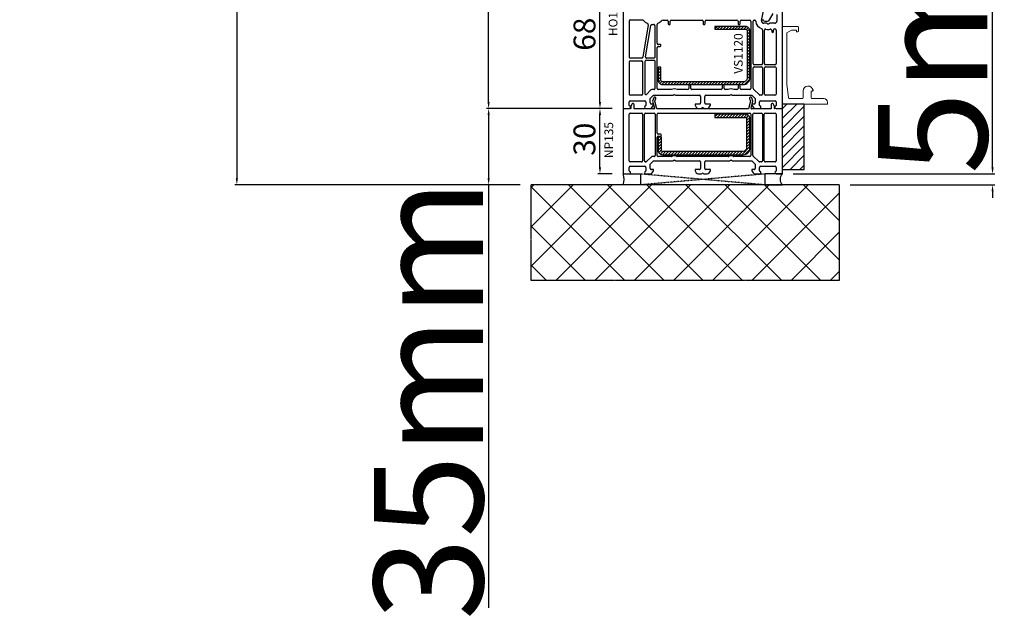
# Model space of a CAD drawing. Units: millimetres. Extents: x 24367 to 48527, y -55957 to -38757.
# Drawn here: x 28992 to 29443, y -45216 to -44941 of the extents above; entities that cross this region are included whole.
import ezdxf

# ---------------------------------------------------------------- set-up
doc = ezdxf.new("R2010")
doc.units = ezdxf.units.MM
doc.linetypes.add('CENTER2', pattern=[2, 1.25, -0.25, 0.25, -0.25])
doc.linetypes.add('HIDDEN', pattern=[0.375, 0.25, -0.125])
for name, color, linetype in [('HATCH_STEEL', 7, 'Continuous'), ('listwa', 5, 'Continuous'), ('ościeżnica', 30, 'Continuous'), ('P', 7, 'Continuous'), ('PL_CONT', 210, 'Continuous'), ('STEEL_OUTSIDE', 7, 'Continuous'), ('VEKA_PVC_ANCILLARY', 7, 'Continuous'), ('WA_CENT', 54, 'CENTER2'), ('WA_CONT', 62, 'Continuous'), ('WA_HATCH', 56, 'Continuous'), ('WO_HIDD', 32, 'HIDDEN')]:
    doc.layers.add(name, color=color, linetype=linetype)
doc.styles.get("Standard").update_dxf_attribs({"font": 'arial.ttf'})
doc.dimstyles.new('główny', dxfattribs={"dimtxt": 10, "dimasz": 3, "dimexe": 1, "dimexo": 5, "dimgap": 2, "dimtad": 1, "dimdec": 1, "dimrnd": 0.05, "dimdsep": 46, "dimtxsty": 'Standard', "dimcen": 1.5, "dimclrd": 5, "dimclre": 5, "dimclrt": 1, "dimadec": 1, "dimazin": 2, "dimtfac": 1, "dimtdec": 1, "dimtofl": 0, "dimtmove": 0, "dimatfit": 3, "dimfxl": 1, "dimtolj": 1, "dimtzin": 0, "dimarcsym": 0})

# ---------------------------------------------------------------- blocks, each defined once
blk = doc.blocks.new('*D395')
at = {"layer": 'Defpoints', "color": 0, "transparency": 16777216}
for p in [(29206.89, -42831.5), (29268.45, -42831.5), (29268.45, -44981.5)]:
    blk.add_point(p, dxfattribs=at)
at = {"layer": 'P', "color": 5, "lineweight": -2, "transparency": 16777216}
for p, q in [((29263.45, -42831.5), (29205.89, -42831.5)), ((29263.45, -44981.5), (29205.89, -44981.5))]:
    blk.add_line(p, q, dxfattribs=at)
at = {"layer": 'P', "color": 5, "linetype": 'Continuous', "lineweight": -2, "transparency": 16777216}
blk.add_line((29206.89, -44978.5), (29206.89, -42834.5), dxfattribs=at)
at = {"layer": 'P', "color": 5, "transparency": 16777216}
for points in [[(29206.39, -42834.5), (29207.39, -42834.5), (29206.89, -42831.5)], [(29206.39, -44978.5), (29207.39, -44978.5), (29206.89, -44981.5)]]:
    blk.add_solid(points, dxfattribs=at)
at = {"layer": 'P', "color": 1, "transparency": 16777216, "insert": (29166.6, -43906.5), "char_height": 75, "attachment_point": 5, "rotation": 90}
blk.add_mtext('\\A1;H = 2150', dxfattribs=at)
blk = doc.blocks.new('*D396')
at = {"layer": 'Defpoints', "color": 0, "transparency": 16777216}
for p in [(29226.37, -42804.5), (29091.6, -45016.5), (29226.37, -45016.5)]:
    blk.add_point(p, dxfattribs=at)
at = {"layer": 'ościeżnica', "color": 5, "lineweight": -2, "transparency": 16777216}
for p, q in [((29221.37, -42804.5), (29090.6, -42804.5)), ((29221.37, -45016.5), (29090.6, -45016.5))]:
    blk.add_line(p, q, dxfattribs=at)
at = {"layer": 'ościeżnica', "color": 5, "linetype": 'Continuous', "lineweight": -2, "transparency": 16777216}
blk.add_line((29091.6, -42807.5), (29091.6, -45013.5), dxfattribs=at)
at = {"layer": 'ościeżnica', "color": 5, "transparency": 16777216}
for points in [[(29091.1, -42807.5), (29092.1, -42807.5), (29091.6, -42804.5)], [(29091.1, -45013.5), (29092.1, -45013.5), (29091.6, -45016.5)]]:
    blk.add_solid(points, dxfattribs=at)
at = {"layer": 'ościeżnica', "color": 1, "transparency": 16777216, "insert": (29052.1, -43910.5), "char_height": 75, "attachment_point": 5, "rotation": 90}
blk.add_mtext('\\A1;Hm', dxfattribs=at)
blk = doc.blocks.new('PRJ_INSERT_10462_296946033', base_point=(0, 8))
at = {"layer": 'HATCH_STEEL'}
h = blk.add_hatch(dxfattribs=at)
h.set_pattern_fill('ANSI31', color=256, scale=0.3)
h.paths.add_polyline_path([(40, 26.6), (26, 26.6), (26, 25.35), (40, 25.35, -0.414214), (40.75, 24.6), (40.75, 3, -0.414214), (39, 1.25), (2, 1.25, -0.414214), (1.25, 2), (1.25, 8), (0, 8), (0, 2, 0.414214), (2, 0), (39, 0, 0.414214), (42, 3), (42, 24.6, 0.414214)])
at = {"layer": 'STEEL_OUTSIDE', "color": 0, "linetype": 'ByBlock'}
blk.add_lwpolyline([(40.75, 3, -0.414214), (39, 1.25), (2, 1.25, -0.414214), (1.25, 2), (1.25, 8), (0, 8), (0, 2, 0.414214), (2, 0), (39, 0, 0.414214), (42, 3), (42, 24.6, 0.414214), (40, 26.6), (26, 26.6), (26, 25.35), (40, 25.35, -0.414214), (40.75, 24.6)], format="xyb", close=True, dxfattribs=at)
blk = doc.blocks.new('PRJ_INSERT_12442_297088148')
at = {"layer": 'HATCH_STEEL'}
h = blk.add_hatch(dxfattribs=at)
h.set_pattern_fill('ANSI31', color=256, scale=0.3)
edge = h.paths.add_edge_path()
edge.add_line((1.5, 2), (1.5, 8))
edge.add_line((1.5, 8), (0, 8))
edge.add_line((0, 8), (0, 2))
edge.add_arc((2, 2), 2, 180, 270)
edge.add_line((2, 0), (39, 0))
edge.add_arc((39, 3), 3, 270, 360)
edge.add_line((42, 3), (42, 16.6))
edge.add_arc((40, 16.6), 2, 0, 90)
edge.add_line((40, 18.6), (26, 18.6))
edge.add_line((26, 18.6), (26, 17.1))
edge.add_line((26, 17.1), (40, 17.1))
edge.add_arc((40, 16.6), 0.5, 0, 90, ccw=False)
edge.add_line((40.5, 16.6), (40.5, 3))
edge.add_arc((39, 3), 1.5, -90, 0, ccw=False)
edge.add_line((39, 1.5), (2, 1.5))
edge.add_arc((2, 2), 0.5, 180, 270, ccw=False)
at = {"layer": 'STEEL_OUTSIDE', "color": 0, "linetype": 'ByBlock'}
blk.add_lwpolyline([(1.5, 2), (1.5, 8), (0, 8), (0, 2, 0.414214), (2, 0), (39, 0, 0.414214), (42, 3), (42, 16.6, 0.414214), (40, 18.6), (26, 18.6), (26, 17.1), (40, 17.1, -0.414214), (40.5, 16.6), (40.5, 3, -0.414214), (39, 1.5), (2, 1.5, -0.414214)], format="xyb", close=True, dxfattribs=at)
blk = doc.blocks.new('*D357')
at = {"layer": 'Defpoints', "color": 0, "transparency": 16777216}
for p in [(29341.45, -45011.5), (29437.71, -45011.5), (29367.53, -45016.5)]:
    blk.add_point(p, dxfattribs=at)
at = {"layer": 'ościeżnica', "color": 5, "linetype": 'Continuous', "lineweight": -2, "transparency": 16777216}
for p, q in [((29437.71, -45008.5), (29437.71, -44853.68)), ((29437.71, -45019.5), (29437.71, -45022.5))]:
    blk.add_line(p, q, dxfattribs=at)
at = {"layer": 'ościeżnica', "color": 5, "lineweight": -2, "transparency": 16777216}
for p, q in [((29346.45, -45011.5), (29438.71, -45011.5)), ((29372.53, -45016.5), (29438.71, -45016.5))]:
    blk.add_line(p, q, dxfattribs=at)
at = {"layer": 'ościeżnica', "color": 5, "transparency": 16777216}
for points in [[(29437.21, -45008.5), (29438.21, -45008.5), (29437.71, -45011.5)], [(29437.21, -45019.5), (29438.21, -45019.5), (29437.71, -45016.5)]]:
    blk.add_solid(points, dxfattribs=at)
at = {"layer": 'ościeżnica', "color": 1, "transparency": 16777216, "insert": (29410.28, -44929.59), "char_height": 50, "attachment_point": 5, "rotation": 90}
blk.add_mtext('\\A1;5mm', dxfattribs=at)
blk = doc.blocks.new('*D358')
at = {"layer": 'Defpoints', "color": 0, "transparency": 16777216}
for p in [(29259.97, -44981.5), (29206.91, -45016.5), (29226.37, -45016.5)]:
    blk.add_point(p, dxfattribs=at)
at = {"layer": 'P', "color": 5, "lineweight": -2, "transparency": 16777216}
for p, q in [((29254.97, -44981.5), (29205.91, -44981.5)), ((29221.37, -45016.5), (29205.91, -45016.5))]:
    blk.add_line(p, q, dxfattribs=at)
at = {"layer": 'P', "color": 5, "linetype": 'Continuous', "lineweight": -2, "transparency": 16777216}
for p, q in [((29206.91, -44984.5), (29206.91, -45013.5)), ((29206.91, -45016.5), (29206.91, -45210.13))]:
    blk.add_line(p, q, dxfattribs=at)
at = {"layer": 'P', "color": 5, "transparency": 16777216}
for points in [[(29206.41, -44984.5), (29207.41, -44984.5), (29206.91, -44981.5)], [(29206.41, -45013.5), (29207.41, -45013.5), (29206.91, -45016.5)]]:
    blk.add_solid(points, dxfattribs=at)
at = {"layer": 'P', "color": 1, "transparency": 16777216, "insert": (29179.36, -45114.81), "char_height": 50, "attachment_point": 5, "rotation": 90}
blk.add_mtext('\\A1;35mm', dxfattribs=at)
blk = doc.blocks.new('*D535')
at = {"layer": 'Defpoints', "color": 0, "transparency": 16777216}
for p in [(29257.9, -44981.5), (29268.45, -44981.5), (29268.45, -45011.5)]:
    blk.add_point(p, dxfattribs=at)
at = {"layer": 'P', "color": 5, "lineweight": -2, "transparency": 16777216}
for p, q in [((29263.45, -44981.5), (29256.9, -44981.5)), ((29263.45, -45011.5), (29256.9, -45011.5))]:
    blk.add_line(p, q, dxfattribs=at)
at = {"layer": 'P', "color": 5, "linetype": 'Continuous', "lineweight": -2, "transparency": 16777216}
blk.add_line((29257.9, -45008.5), (29257.9, -44984.5), dxfattribs=at)
at = {"layer": 'P', "color": 5, "transparency": 16777216}
for points in [[(29257.4, -44984.5), (29258.4, -44984.5), (29257.9, -44981.5)], [(29257.4, -45008.5), (29258.4, -45008.5), (29257.9, -45011.5)]]:
    blk.add_solid(points, dxfattribs=at)
at = {"layer": 'P', "color": 1, "transparency": 16777216, "insert": (29250.79, -44995.6), "char_height": 10, "attachment_point": 5, "rotation": 90}
blk.add_mtext('\\A1;30', dxfattribs=at)
blk = doc.blocks.new('*D536')
at = {"layer": 'Defpoints', "color": 0, "transparency": 16777216}
for p in [(29257.9, -44913.53), (29280.52, -44913.53), (29268.45, -44981.5)]:
    blk.add_point(p, dxfattribs=at)
at = {"layer": 'P', "color": 5, "lineweight": -2, "transparency": 16777216}
for p, q in [((29275.52, -44913.53), (29256.9, -44913.53)), ((29263.45, -44981.5), (29256.9, -44981.5))]:
    blk.add_line(p, q, dxfattribs=at)
at = {"layer": 'P', "color": 5, "linetype": 'Continuous', "lineweight": -2, "transparency": 16777216}
blk.add_line((29257.9, -44978.5), (29257.9, -44916.53), dxfattribs=at)
at = {"layer": 'P', "color": 5, "transparency": 16777216}
for points in [[(29257.4, -44916.53), (29258.4, -44916.53), (29257.9, -44913.53)], [(29257.4, -44978.5), (29258.4, -44978.5), (29257.9, -44981.5)]]:
    blk.add_solid(points, dxfattribs=at)
at = {"layer": 'P', "color": 1, "transparency": 16777216, "insert": (29250.8, -44947.51), "char_height": 10, "attachment_point": 5, "rotation": 90}
blk.add_mtext('\\A1;68', dxfattribs=at)

msp = doc.modelspace()

# ---------------------------------------------------------------- hatches: boundary and pattern name
at = {"layer": 'WA_HATCH'}
h = msp.add_hatch(dxfattribs=at)
h.set_pattern_fill('ANSI37', color=256, scale=4, angle=-90, style=0)
h.set_pattern_definition([(315, (29055.895, -43481.952), (8.98026, 8.98026), []), (45, (29055.895, -43481.952), (-8.98026, 8.98026), [])])
h.paths.add_polyline_path([(29367.53, -45016.5), (29367.53, -45060.33), (29226.37, -45060.33), (29226.37, -45016.5)])

# ---------------------------------------------------------------- linework, layer by layer
for p, q in [((29351.47, -44979.5), (29341.47, -44979.5)), ((29351.47, -45009.5), (29351.47, -44979.5)), ((29341.47, -45009.5), (29351.47, -45009.5))]:
    msp.add_line(p, q)
at = {"linetype": 'Continuous'}
for p, q in [((29341.47, -44981.54), (29343.51, -44979.5)), ((29341.47, -44986.03), (29348, -44979.5)), ((29341.47, -44990.52), (29351.47, -44980.52)), ((29341.47, -44995.01), (29351.47, -44985.01)), ((29341.47, -44999.5), (29351.47, -44989.5)), ((29341.47, -45003.99), (29351.47, -44993.99)), ((29341.47, -45008.48), (29351.47, -44998.48)), ((29344.94, -45009.5), (29351.47, -45002.97)), ((29349.43, -45009.5), (29351.47, -45007.46))]:
    msp.add_line(p, q, dxfattribs=at)
at = {"layer": 'listwa', "linetype": 'Continuous'}
for p, q in [((29335.53, -44941), (29337.27, -44938)), ((29333.37, -44941.5), (29334.67, -44941.5))]:
    msp.add_line(p, q, dxfattribs=at)
for centre, start_param, end_param in [((29333.37, -44940.5), 2.356194, 3.926991), ((29334.67, -44940.5), 3.926991, 4.974188)]:
    msp.add_ellipse(centre, major_axis=(0.707, 0.707), ratio=1, start_param=start_param, end_param=end_param, dxfattribs=at)
at = {"layer": 'ościeżnica'}
for p, q in [((29268.45, -44920.11), (29268.45, -44981.5)), ((29331.91, -44941.3), (29332.94, -44936.24)), ((29341.45, -44981.5), (29341.45, -44936)), ((29271.35, -44958), (29271.35, -44941.5)), ((29271.85, -44941), (29277.34, -44941)), ((29286.85, -44941.1), (29288.65, -44941.1)), ((29289.15, -44941.6), (29289.15, -44942.75)), ((29290.05, -44942.75), (29290.05, -44941.6)), ((29290.55, -44941.1), (29304.65, -44941.1)), ((29305.15, -44941.6), (29305.15, -44942.75)), ((29306.05, -44942.75), (29306.05, -44941.6)), ((29306.55, -44941.1), (29320.65, -44941.1)), ((29321.15, -44941.6), (29321.15, -44942.75)), ((29322.05, -44942.75), (29322.05, -44941.6)), ((29322.55, -44941.1), (29326.55, -44941.1)), ((29327.05, -44941.6), (29327.05, -44972.4)), ((29328.1, -44961), (29328.1, -44941.6)), ((29328.6, -44941.1), (29328.79, -44941.1)), ((29334.16, -44942.5), (29332.89, -44942.5)), ((29334.7, -44942.73), (29334.41, -44942.56)), ((29335.49, -44942.56), (29335.2, -44942.73)), ((29337.95, -44942.5), (29335.74, -44942.5)), ((29338.95, -44938.5), (29338.95, -44941.5)), ((29280.04, -44943.19), (29277.52, -44958.08)), ((29278.77, -44957.91), (29281.21, -44943.51)), ((29283, -44943.57), (29283, -44958.2)), ((29284.05, -44951.7), (29284.05, -44943.02)), ((29332.35, -44945.46), (29332.35, -44961)), ((29333.25, -44961), (29333.25, -44945.69)), ((29336.55, -44945.73), (29336.55, -44946.25)), ((29337.45, -44946.25), (29337.45, -44945.6)), ((29337.95, -44945.1), (29338.05, -44945.1)), ((29338.05, -44945.1), (29338.05, -44945.1)), ((29338.55, -44945.6), (29338.55, -44961)), ((29284.05, -44972.4), (29284.05, -44953.6)), ((29285.4, -44952.2), (29284.55, -44952.2)), ((29284.55, -44953.1), (29285.4, -44953.1)), ((29271.35, -44974.9), (29271.35, -44960.2)), ((29277.03, -44958.5), (29271.85, -44958.5)), ((29271.85, -44959.7), (29276.95, -44959.7)), ((29277.45, -44960.2), (29277.45, -44974.9)), ((29278.65, -44974.9), (29278.65, -44959.9)), ((29279.15, -44959.4), (29282.7, -44959.4)), ((29282.7, -44958.5), (29279.26, -44958.5)), ((29283, -44959.7), (29283, -44972.6)), ((29328.1, -44972.26), (29328.1, -44962.9)), ((29331.85, -44961.5), (29328.6, -44961.5)), ((29328.6, -44962.4), (29331.85, -44962.4)), ((29332.35, -44962.9), (29332.35, -44974.9)), ((29333.25, -44974.9), (29333.25, -44962.9)), ((29338.05, -44961.5), (29333.75, -44961.5)), ((29333.75, -44962.4), (29338.05, -44962.4)), ((29338.55, -44962.9), (29338.55, -44974.9)), ((29281.23, -44973.04), (29279.16, -44975.11)), ((29282.7, -44972.9), (29281.58, -44972.9)), ((29290.62, -44972.9), (29284.55, -44972.9)), ((29298.05, -44972.9), (29293.28, -44972.9)), ((29298.55, -44971.25), (29298.55, -44972.4)), ((29299.45, -44972.4), (29299.45, -44971.25)), ((29313.35, -44972.9), (29299.95, -44972.9)), ((29313.85, -44971.25), (29313.85, -44972.4)), ((29314.75, -44972.4), (29314.75, -44971.25)), ((29316.62, -44972.9), (29315.25, -44972.9)), ((29320.65, -44972.9), (29319.28, -44972.9)), ((29321.15, -44971.25), (29321.15, -44972.4)), ((29322.05, -44972.4), (29322.05, -44971.25)), ((29326.55, -44972.9), (29322.55, -44972.9)), ((29330.94, -44975.31), (29328.25, -44972.62)), ((29271.25, -44980.1), (29271.25, -44978.5)), ((29271.75, -44978), (29278.45, -44978)), ((29276.95, -44975.4), (29271.85, -44975.4)), ((29278.95, -44978.5), (29278.95, -44980.1)), ((29280.95, -44977), (29282.45, -44975.5)), ((29280.95, -44979), (29280.95, -44977)), ((29282.45, -44975.5), (29291.16, -44975.5)), ((29291.41, -44975.43), (29291.7, -44975.26)), ((29292.2, -44975.26), (29292.49, -44975.43)), ((29292.74, -44975.5), (29303.45, -44975.5)), ((29303.95, -44976), (29303.95, -44979)), ((29305.95, -44979), (29305.95, -44976)), ((29306.45, -44975.5), (29317.16, -44975.5)), ((29317.41, -44975.43), (29317.7, -44975.26)), ((29318.2, -44975.26), (29318.49, -44975.43)), ((29318.74, -44975.5), (29327.45, -44975.5)), ((29327.45, -44975.5), (29328.95, -44977)), ((29328.95, -44977), (29328.95, -44979)), ((29330.95, -44980.1), (29330.95, -44978.5)), ((29331.85, -44975.4), (29331.15, -44975.4)), ((29331.45, -44978), (29338.15, -44978)), ((29338.05, -44975.4), (29333.75, -44975.4)), ((29338.65, -44978.5), (29338.65, -44980.1)), ((29268.45, -44981.5), (29271.35, -44981.5)), ((29278.85, -44981.5), (29281.01, -44981.5)), ((29282.45, -44979.5), (29281.45, -44979.5)), ((29281.87, -44981), (29282.45, -44980)), ((29282.45, -44980), (29282.45, -44979.5)), ((29303.45, -44979.5), (29301.45, -44979.5)), ((29301.45, -44979.5), (29301.45, -44980)), ((29301.45, -44980), (29302.03, -44981)), ((29302.89, -44981.5), (29304.16, -44981.5)), ((29304.41, -44981.43), (29304.7, -44981.26)), ((29305.2, -44981.26), (29305.49, -44981.43)), ((29305.74, -44981.5), (29307.01, -44981.5)), ((29308.45, -44979.5), (29306.45, -44979.5)), ((29307.87, -44981), (29308.45, -44980)), ((29308.45, -44980), (29308.45, -44979.5)), ((29328.45, -44979.5), (29327.45, -44979.5)), ((29327.45, -44979.5), (29327.45, -44980)), ((29327.45, -44980), (29328.03, -44981)), ((29328.89, -44981.5), (29331.05, -44981.5)), ((29338.55, -44981.5), (29341.45, -44981.5))]:
    msp.add_line(p, q, dxfattribs=at)
at = {"layer": 'ościeżnica', "linetype": 'ByBlock'}
for p, q in [((29282.52, -44976.63), (29281.95, -44978.2)), ((29281.95, -44978.2), (29282.82, -44981.45)), ((29283, -44978.24), (29283.46, -44976.97)), ((29283.92, -44981.7), (29283, -44978.24)), ((29326.9, -44978.24), (29325.98, -44981.7)), ((29326.44, -44976.97), (29326.9, -44978.24)), ((29327.08, -44981.45), (29327.95, -44978.2)), ((29327.95, -44978.2), (29327.38, -44976.63)), ((29268.75, -44981.5), (29268.45, -44981.5)), ((29268.45, -44981.5), (29268.45, -45011.5)), ((29271.84, -44981.66), (29268.75, -44981.5)), ((29272.62, -44979.45), (29272.05, -44980.43)), ((29272.05, -44980.43), (29272.05, -44981.46)), ((29273.55, -44981.7), (29273.55, -44979.7)), ((29282.63, -44981.7), (29273.55, -44981.7)), ((29325.98, -44981.7), (29283.92, -44981.7)), ((29336.35, -44981.7), (29327.27, -44981.7)), ((29336.35, -44979.7), (29336.35, -44981.7)), ((29337.85, -44980.43), (29337.28, -44979.45)), ((29337.85, -44981.46), (29337.85, -44980.43)), ((29341.15, -44981.5), (29338.06, -44981.66)), ((29341.45, -44981.5), (29341.15, -44981.5)), ((29341.45, -45011.5), (29341.45, -44981.5)), ((29271.25, -45005.5), (29271.25, -44984.2)), ((29271.75, -44983.7), (29276.95, -44983.7)), ((29277.45, -44984.2), (29277.45, -45005.5)), ((29278.25, -45005.5), (29278.25, -44984.2)), ((29278.75, -44983.7), (29282.65, -44983.7)), ((29283.15, -44984.2), (29283.15, -45003)), ((29284.05, -44992.8), (29284.05, -44984.2)), ((29284.55, -44983.7), (29326.55, -44983.7)), ((29327.05, -44984.2), (29327.05, -45003)), ((29327.95, -45002.96), (29327.95, -44984.2)), ((29328.45, -44983.7), (29331.85, -44983.7)), ((29332.35, -44984.2), (29332.35, -45005.5)), ((29333.15, -45005.5), (29333.15, -44984.2)), ((29333.65, -44983.7), (29338.15, -44983.7)), ((29338.65, -44984.2), (29338.65, -45005.5)), ((29284.05, -45003), (29284.05, -44994.7)), ((29285.6, -44993.3), (29284.55, -44993.3)), ((29284.55, -44994.2), (29285.6, -44994.2)), ((29281.48, -45003.64), (29279.27, -45005.85)), ((29280.95, -45007), (29282.45, -45005.5)), ((29282.65, -45003.5), (29281.83, -45003.5)), ((29282.45, -45005.5), (29291.16, -45005.5)), ((29290.64, -45003.5), (29284.55, -45003.5)), ((29291.41, -45005.43), (29291.7, -45005.26)), ((29292.2, -45005.26), (29292.49, -45005.43)), ((29292.74, -45005.5), (29303.45, -45005.5)), ((29316.64, -45003.5), (29293.26, -45003.5)), ((29306.45, -45005.5), (29317.16, -45005.5)), ((29317.41, -45005.43), (29317.7, -45005.26)), ((29318.2, -45005.26), (29318.49, -45005.43)), ((29318.74, -45005.5), (29327.45, -45005.5)), ((29326.55, -45003.5), (29319.26, -45003.5)), ((29327.45, -45005.5), (29328.95, -45007)), ((29330.63, -45005.85), (29328.1, -45003.32)), ((29271.25, -45010.1), (29271.25, -45008.5)), ((29276.95, -45006), (29271.75, -45006)), ((29271.75, -45008), (29278.45, -45008)), ((29278.91, -45006), (29278.75, -45006)), ((29278.95, -45008.5), (29278.95, -45010.1)), ((29280.95, -45009), (29280.95, -45007)), ((29282.45, -45009.5), (29281.45, -45009.5)), ((29281.87, -45011), (29282.45, -45010)), ((29282.45, -45010), (29282.45, -45009.5)), ((29303.45, -45009.5), (29301.45, -45009.5)), ((29301.45, -45009.5), (29301.45, -45010)), ((29301.45, -45010), (29302.03, -45011)), ((29303.95, -45006), (29303.95, -45009)), ((29305.95, -45009), (29305.95, -45006)), ((29308.45, -45009.5), (29306.45, -45009.5)), ((29307.87, -45011), (29308.45, -45010)), ((29308.45, -45010), (29308.45, -45009.5)), ((29328.45, -45009.5), (29327.45, -45009.5)), ((29327.45, -45009.5), (29327.45, -45010)), ((29327.45, -45010), (29328.03, -45011)), ((29328.95, -45007), (29328.95, -45009)), ((29330.95, -45010.1), (29330.95, -45008.5)), ((29331.85, -45006), (29330.99, -45006)), ((29331.45, -45008), (29338.15, -45008)), ((29338.15, -45006), (29333.65, -45006)), ((29338.65, -45008.5), (29338.65, -45010.1)), ((29268.45, -45011.5), (29271.35, -45011.5)), ((29278.85, -45011.5), (29281.01, -45011.5)), ((29302.89, -45011.5), (29304.16, -45011.5)), ((29304.41, -45011.43), (29304.7, -45011.26)), ((29305.2, -45011.26), (29305.49, -45011.43)), ((29305.74, -45011.5), (29307.01, -45011.5)), ((29328.89, -45011.5), (29331.05, -45011.5)), ((29338.55, -45011.5), (29341.45, -45011.5))]:
    msp.add_line(p, q, dxfattribs=at)
at = {"layer": 'ościeżnica'}
for centre, major_axis, start_param, end_param in [((29271.85, -44941.5), (0.354, 0.354), 0.785398, 2.356194), ((29277.34, -44941.5), (-0.354, 0.354), 4.64215, 5.497787), ((29281.95, -44937.5), (-3.96, 3.96), 1.500557, 1.952074), ((29279.55, -44943.11), (0.354, 0.354), 5.329912, 6.664463), ((29284.55, -44943.02), (-0.354, 0.354), -0.345078, 0.785398), ((29281.95, -44937.5), (3.96, 3.96), 4.367311, 4.702184), ((29286.85, -44942.5), (-0.99, 0.99), -0.785398, -0.010205), ((29288.65, -44941.6), (-0.354, 0.354), 3.926991, 5.497787), ((29289.6, -44942.75), (-0.318, 0.318), 0.785398, 3.926991), ((29290.55, -44941.6), (0.354, 0.354), 0.785398, 2.356194), ((29304.65, -44941.6), (-0.354, 0.354), 3.926991, 5.497787), ((29305.6, -44942.75), (-0.318, 0.318), 0.785398, 3.926991), ((29306.55, -44941.6), (0.354, 0.354), 0.785398, 2.356194), ((29320.65, -44941.6), (-0.354, 0.354), 3.926991, 5.497787), ((29321.6, -44942.75), (-0.318, 0.318), 0.785398, 3.926991), ((29322.55, -44941.6), (0.354, 0.354), 0.785398, 2.356194), ((29326.55, -44941.6), (-0.354, 0.354), 3.926991, 5.497787), ((29328.6, -44941.6), (0.354, 0.354), 0.785398, 2.356194), ((29328.79, -44941.6), (-0.354, 0.354), 3.951383, 5.497787), ((29332.89, -44941.5), (2.55, 2.55), 2.380587, 3.670382), ((29332.89, -44941.5), (0.707, 0.707), 2.155482, 3.926991), ((29334.16, -44943), (-0.354, 0.354), -1.308997, -0.785398), ((29334.95, -44942.3), (0.354, 0.354), 3.403392, 4.45059), ((29335.74, -44943), (0.354, 0.354), 0.785398, 1.308997), ((29337.95, -44941.5), (-0.707, 0.707), 2.356194, 3.926991), ((29281.7, -44943.59), (-0.354, 0.354), -0.826331, 0.617523), ((29281.95, -44937.5), (-3.96, 3.96), 2.315262, 2.446481), ((29282.5, -44943.57), (-0.354, 0.354), 3.926991, 5.588074), ((29331.85, -44945.46), (0.354, 0.354), 5.497787, 6.811975), ((29333.75, -44945.69), (0.354, 0.354), 0.445561, 2.356194), ((29334.95, -44942.3), (-2.19, 2.19), 2.016358, 2.666716), ((29336.05, -44945.73), (-0.354, 0.354), 3.926991, 5.808309), ((29337, -44946.25), (0.318, 0.318), 2.356194, 5.497787), ((29337.95, -44945.6), (0.354, 0.354), 0.785398, 2.356194), ((29338.05, -44945.6), (-0.354, 0.354), 3.926991, 5.497787), ((29284.55, -44951.7), (0.354, 0.354), 2.356194, 3.926991), ((29284.55, -44953.6), (0.354, 0.354), 0.785398, 2.356194), ((29285.4, -44952.65), (-0.318, 0.318), 2.356194, 5.497787), ((29271.85, -44958), (-0.354, 0.354), 0.785398, 2.356194), ((29271.85, -44960.2), (0.354, 0.354), 0.785398, 2.356194), ((29276.95, -44960.2), (0.354, 0.354), 5.497787, 7.068583), ((29277.03, -44958), (-0.354, 0.354), 2.356194, 3.759115), ((29279.15, -44959.9), (-0.354, 0.354), -0.785398, 0.785398), ((29279.26, -44958), (0.354, 0.354), 2.188319, 3.926991), ((29282.7, -44958.2), (0.212, 0.212), 3.926991, 5.497787), ((29282.7, -44959.7), (-0.212, 0.212), 3.926991, 5.497787), ((29328.6, -44961), (-0.354, 0.354), 0.785398, 2.356194), ((29328.6, -44962.9), (0.354, 0.354), 0.785398, 2.356194), ((29331.85, -44961), (-0.354, 0.354), 2.356194, 3.926991), ((29331.85, -44962.9), (0.354, 0.354), 5.497787, 7.068583), ((29333.75, -44961), (0.354, 0.354), 2.356194, 3.926991), ((29333.75, -44962.9), (-0.354, 0.354), -0.785398, 0.785398), ((29338.05, -44961), (0.354, 0.354), 3.926991, 5.497787), ((29338.05, -44962.9), (-0.354, 0.354), 3.926991, 5.497787), ((29281.58, -44973.4), (0.354, 0.354), 0.785398, 1.570796), ((29282.7, -44972.6), (0.212, 0.212), 3.926991, 5.497787), ((29284.55, -44972.4), (-0.354, 0.354), 0.785398, 2.356194), ((29291.95, -44975.7), (-2.19, 2.19), -1.228967, -0.341829), ((29298.05, -44972.4), (0.354, 0.354), 3.926991, 5.497787), ((29299, -44971.25), (0.318, 0.318), 5.497787, 8.63938), ((29299.95, -44972.4), (0.354, 0.354), 2.356194, 3.926991), ((29313.35, -44972.4), (0.354, 0.354), 3.926991, 5.497787), ((29314.3, -44971.25), (-0.318, 0.318), 3.926991, 7.068583), ((29315.25, -44972.4), (-0.354, 0.354), 0.785398, 2.356194), ((29317.95, -44975.7), (-2.19, 2.19), -1.228967, -0.341829), ((29320.65, -44972.4), (0.354, 0.354), 3.926991, 5.497787), ((29321.6, -44971.25), (-0.318, 0.318), 3.926991, 7.068583), ((29322.55, -44972.4), (-0.354, 0.354), 0.785398, 2.356194), ((29326.55, -44972.4), (0.354, 0.354), 3.926991, 5.497787), ((29328.6, -44972.26), (-0.354, 0.354), 0.785398, 1.570796), ((29271.75, -44978.5), (-0.354, 0.354), -0.785398, 0.785398), ((29271.85, -44974.9), (-0.354, 0.354), 0.785398, 2.356194), ((29276.95, -44974.9), (0.354, 0.354), 3.926991, 5.497787), ((29278.45, -44978.5), (0.354, 0.354), 5.497787, 7.068583), ((29278.95, -44974.9), (-0.212, 0.212), 0.785398, 3.141593), ((29291.16, -44975), (0.354, 0.354), 3.926991, 4.45059), ((29291.95, -44975.7), (0.354, 0.354), 0.261799, 1.308997), ((29292.74, -44975), (-0.354, 0.354), 1.832596, 2.356194), ((29303.45, -44976), (0.354, 0.354), 5.497787, 7.068583), ((29306.45, -44976), (-0.354, 0.354), -0.785398, 0.785398), ((29317.16, -44975), (0.354, 0.354), 3.926991, 4.45059), ((29317.95, -44975.7), (0.354, 0.354), 0.261799, 1.308997), ((29318.74, -44975), (-0.354, 0.354), 1.832596, 2.356194), ((29331.15, -44975.1), (-0.212, 0.212), 1.570796, 2.356194), ((29331.45, -44978.5), (-0.354, 0.354), -0.785398, 0.785398), ((29331.85, -44974.9), (0.354, 0.354), 3.926991, 5.497787), ((29333.75, -44974.9), (-0.354, 0.354), 0.785398, 2.356194), ((29338.05, -44974.9), (0.354, 0.354), 3.926991, 5.497787), ((29338.15, -44978.5), (0.354, 0.354), 5.497787, 7.068583), ((29271.45, -44980.1), (0.141, 0.141), 2.356194, 3.801672), ((29271.35, -44980.9), (0.424, 0.424), 3.926991, 6.943265), ((29278.85, -44980.9), (-0.424, 0.424), -0.660079, 2.356194), ((29278.75, -44980.1), (-0.141, 0.141), 2.481513, 3.926991), ((29281.45, -44979), (0.354, 0.354), 2.356194, 3.926991), ((29281.01, -44980.5), (0.707, 0.707), 3.926991, 4.974188), ((29302.89, -44980.5), (-0.707, 0.707), 1.308997, 2.356194), ((29303.45, -44979), (-0.354, 0.354), 2.356194, 3.926991), ((29304.16, -44981), (0.354, 0.354), 3.926991, 4.45059), ((29304.95, -44981.7), (0.354, 0.354), 0.261799, 1.308997), ((29305.74, -44981), (-0.354, 0.354), 1.832596, 2.356194), ((29306.45, -44979), (0.354, 0.354), 2.356194, 3.926991), ((29307.01, -44980.5), (0.707, 0.707), 3.926991, 4.974188), ((29328.89, -44980.5), (-0.707, 0.707), 1.308997, 2.356194), ((29328.45, -44979), (-0.354, 0.354), 2.356194, 3.926991), ((29331.15, -44980.1), (0.141, 0.141), 2.356194, 3.801672), ((29331.05, -44980.9), (0.424, 0.424), 3.926991, 6.943265), ((29338.55, -44980.9), (-0.424, 0.424), -0.660079, 2.356194), ((29338.45, -44980.1), (-0.141, 0.141), 2.481513, 3.926991)]:
    msp.add_ellipse(centre, major_axis=major_axis, ratio=1, start_param=start_param, end_param=end_param, dxfattribs=at)
at = {"layer": 'ościeżnica', "linetype": 'ByBlock'}
for centre, major_axis, start_param, end_param in [((29282.99, -44976.8), (0.354, 0.354), 5.148721, 8.290314), ((29326.91, -44976.8), (-0.354, 0.354), 4.276057, 7.417649), ((29271.85, -44981.46), (-0.141, 0.141), 2.303835, 3.926991), ((29273.05, -44979.7), (-0.354, 0.354), 3.926991, 6.544985), ((29282.63, -44981.5), (0.141, 0.141), 3.926991, 5.759587), ((29327.27, -44981.5), (-0.141, 0.141), 0.523599, 2.356194), ((29336.85, -44979.7), (0.354, 0.354), 6.021386, 8.63938), ((29338.05, -44981.46), (-0.141, 0.141), 0.785398, 2.408554), ((29271.75, -44984.2), (0.354, 0.354), 0.785398, 2.356194), ((29276.95, -44984.2), (-0.354, 0.354), 3.926991, 5.497787), ((29278.75, -44984.2), (0.354, 0.354), 0.785398, 2.356194), ((29282.65, -44984.2), (-0.354, 0.354), 3.926991, 5.497787), ((29284.55, -44984.2), (0.354, 0.354), 0.785398, 2.356194), ((29326.55, -44984.2), (-0.354, 0.354), 3.926991, 5.497787), ((29328.45, -44984.2), (0.354, 0.354), 0.785398, 2.356194), ((29331.85, -44984.2), (-0.354, 0.354), 3.926991, 5.497787), ((29333.65, -44984.2), (0.354, 0.354), 0.785398, 2.356194), ((29338.15, -44984.2), (-0.354, 0.354), 3.926991, 5.497787), ((29284.55, -44992.8), (-0.354, 0.354), 0.785398, 2.356194), ((29284.55, -44994.7), (0.354, 0.354), 0.785398, 2.356194), ((29285.6, -44993.75), (-0.318, 0.318), 2.356194, 5.497787), ((29271.75, -45005.5), (0.354, 0.354), 2.356194, 3.926991), ((29276.95, -45005.5), (-0.354, 0.354), 2.356194, 3.926991), ((29278.75, -45005.5), (0.354, 0.354), 2.356194, 3.926991), ((29278.91, -45005.5), (0.354, 0.354), 3.926991, 4.712389), ((29281.83, -45004), (0.354, 0.354), 0.785398, 1.570796), ((29282.65, -45003), (-0.354, 0.354), 2.356194, 3.926991), ((29284.55, -45003), (0.354, 0.354), 2.356194, 3.926991), ((29290.64, -45003), (-0.354, 0.354), 2.356194, 2.807221), ((29291.95, -45005.7), (1.77, 1.77), 0.334371, 1.236425), ((29291.16, -45005), (0.354, 0.354), 3.926991, 4.45059), ((29291.95, -45005.7), (0.354, 0.354), 0.261799, 1.308997), ((29292.74, -45005), (-0.354, 0.354), 1.832596, 2.356194), ((29293.26, -45003), (0.354, 0.354), 3.475964, 3.926991), ((29303.45, -45006), (0.354, 0.354), 5.497787, 7.068583), ((29306.45, -45006), (-0.354, 0.354), -0.785398, 0.785398), ((29316.64, -45003), (-0.354, 0.354), 2.356194, 2.807221), ((29317.95, -45005.7), (1.77, 1.77), 0.334371, 1.236425), ((29317.16, -45005), (0.354, 0.354), 3.926991, 4.45059), ((29317.95, -45005.7), (0.354, 0.354), 0.261799, 1.308997), ((29318.74, -45005), (-0.354, 0.354), 1.832596, 2.356194), ((29319.26, -45003), (0.354, 0.354), 3.475964, 3.926991), ((29326.55, -45003), (0.354, 0.354), 3.926991, 5.497787), ((29328.45, -45002.96), (0.354, 0.354), 2.356194, 3.141593), ((29330.99, -45005.5), (-0.354, 0.354), 1.570796, 2.356194), ((29331.85, -45005.5), (-0.354, 0.354), 2.356194, 3.926991), ((29333.65, -45005.5), (0.354, 0.354), 2.356194, 3.926991), ((29338.15, -45005.5), (-0.354, 0.354), 2.356194, 3.926991), ((29271.75, -45008.5), (-0.354, 0.354), -0.785398, 0.785398), ((29271.45, -45010.1), (0.141, 0.141), 2.356194, 3.801672), ((29271.35, -45010.9), (0.424, 0.424), 3.926991, 6.943265), ((29278.85, -45010.9), (-0.424, 0.424), -0.660079, 2.356194), ((29278.45, -45008.5), (0.354, 0.354), 5.497787, 7.068583), ((29278.75, -45010.1), (-0.141, 0.141), 2.481513, 3.926991), ((29281.45, -45009), (0.354, 0.354), 2.356194, 3.926991), ((29303.45, -45009), (-0.354, 0.354), 2.356194, 3.926991), ((29306.45, -45009), (0.354, 0.354), 2.356194, 3.926991), ((29328.45, -45009), (-0.354, 0.354), 2.356194, 3.926991), ((29331.45, -45008.5), (-0.354, 0.354), -0.785398, 0.785398), ((29331.15, -45010.1), (0.141, 0.141), 2.356194, 3.801672), ((29331.05, -45010.9), (0.424, 0.424), 3.926991, 6.943265), ((29338.55, -45010.9), (-0.424, 0.424), -0.660079, 2.356194), ((29338.15, -45008.5), (0.354, 0.354), 5.497787, 7.068583), ((29338.45, -45010.1), (-0.141, 0.141), 2.481513, 3.926991), ((29281.01, -45010.5), (0.707, 0.707), 3.926991, 4.974188), ((29302.89, -45010.5), (-0.707, 0.707), 1.308997, 2.356194), ((29304.16, -45011), (0.354, 0.354), 3.926991, 4.45059), ((29304.95, -45011.7), (0.354, 0.354), 0.261799, 1.308997), ((29305.74, -45011), (-0.354, 0.354), 1.832596, 2.356194), ((29307.01, -45010.5), (0.707, 0.707), 3.926991, 4.974188), ((29328.89, -45010.5), (-0.707, 0.707), 1.308997, 2.356194)]:
    msp.add_ellipse(centre, major_axis=major_axis, ratio=1, start_param=start_param, end_param=end_param, dxfattribs=at)
at = {"layer": 'PL_CONT'}
for points in [[(29268.45, -45011.5), (29276.45, -45011.5), (29276.45, -45011.5), (29276.45, -45016.5), (29276.45, -45016.5), (29268.45, -45016.5, 0.2087)], [(29341.45, -45011.5), (29333.45, -45011.5), (29333.45, -45011.5), (29333.45, -45016.5), (29333.45, -45016.5), (29341.45, -45016.5, -0.344473)]]:
    msp.add_lwpolyline(points, format="xyb", close=True, dxfattribs=at)
at = {"layer": 'VEKA_PVC_ANCILLARY', "color": 7, "lineweight": 13}
for p, q in [((29341.47, -44943.97), (29348.49, -44943.97)), ((29341.47, -44955.54), (29341.47, -44943.97)), ((29345.6, -44945.62), (29343.53, -44946.82)), ((29343.53, -44946.82), (29343.53, -44955.54)), ((29347.91, -44945.62), (29345.6, -44945.62)), ((29347.91, -44946.45), (29347.91, -44945.62)), ((29348.49, -44946.45), (29347.91, -44946.45)), ((29348.9, -44944.38), (29348.9, -44946.04)), ((29341.47, -44979.5), (29341.47, -44955.54)), ((29343.53, -44955.54), (29343.53, -44970.41)), ((29343.53, -44970.41), (29344.31, -44976.66)), ((29350.97, -44976.61), (29350.97, -44973.51)), ((29355.14, -44973.57), (29354.69, -44973.65)), ((29354.69, -44973.65), (29354.69, -44976.61)), ((29344.72, -44977.02), (29350.56, -44977.02)), ((29355.1, -44977.02), (29360.47, -44977.02)), ((29362.12, -44978.67), (29362.12, -44979.5)), ((29362.12, -44979.5), (29341.47, -44979.5))]:
    msp.add_line(p, q, dxfattribs=at)
for centre, radius, start, end in [((29348.49, -44944.38), 0.413, 0, 90), ((29348.49, -44946.04), 0.413, 270, 0), ((29353.24, -44973.51), 2.27, 10.5687, 180), ((29355.07, -44973.17), 0.413, 280.008, 10.5638), ((29344.72, -44976.61), 0.413, 187.125, 270), ((29350.56, -44976.61), 0.413, 270, 0), ((29355.1, -44976.61), 0.413, 180, 270), ((29360.47, -44978.67), 1.65, 0, 90)]:
    msp.add_arc(centre, radius, start, end, dxfattribs=at)
at = {"layer": 'WA_CENT', "ltscale": 0.6}
msp.add_lwpolyline([(29367.53, -45016.5), (29367.53, -45060.33), (29226.37, -45060.33), (29226.37, -45016.5)], dxfattribs=at)
at = {"layer": 'WA_CONT'}
msp.add_lwpolyline([(29367.53, -45016.5), (29226.37, -45016.5)], dxfattribs=at)
at = {"layer": 'WO_HIDD', "ltscale": 0.3}
for points in [[(29333.45, -45011.5), (29276.45, -45016.5)], [(29333.45, -45016.5), (29276.45, -45011.5)]]:
    msp.add_lwpolyline(points, dxfattribs=at)

# ---------------------------------------------------------------- block references
at = {"color": 7, "linetype": 'Continuous', "zscale": 0.2}
for name, p in [('PRJ_INSERT_10462_296946033', (29284.55, -44962.55)), ('PRJ_INSERT_12442_297088148', (29284.55, -45002.7))]:
    msp.add_blockref(name, p, dxfattribs=at)

# ---------------------------------------------------------------- texts
at = {"layer": 'ościeżnica', "char_height": 4, "attachment_point": 1, "rotation": 90}
for s, insert in [('HO122\\P', (29261.89, -44948.4)), ('NP135\\P', (29259.94, -45004.23))]:
    msp.add_mtext_dynamic_manual_height_columns(s, width=12.8713, gutter_width=25, heights=[0], dxfattribs=dict(at, insert=insert))
at = {"layer": 'ościeżnica', "color": 6, "insert": (29319.26, -44947.11), "char_height": 4, "attachment_point": 3, "rotation": 90}
msp.add_mtext_dynamic_manual_height_columns('VS1120\\P', width=12.8713, gutter_width=25, heights=[0], dxfattribs=at)

# ---------------------------------------------------------------- dimensions: what is measured, and where the dimension line sits
at = {"layer": 'ościeżnica'}
for base, p1, p2, text, override, picture, middle in [((29091.6, -45016.5), (29226.37, -42804.5), (29226.37, -45016.5), 'Hm', {"dimtxt": 75}, '*D396', (29052.1, -43910.5)), ((29437.71, -45011.5), (29367.53, -45016.5), (29341.45, -45011.5), '<>mm', {"dimtxt": 50}, '*D357', (29410.28, -44929.59))]:
    dim = msp.add_linear_dim(base=base, p1=p1, p2=p2, angle=90, text=text, dimstyle='główny', override=override, dxfattribs=at)
    dim.commit()
    dim.dimension.update_dxf_attribs({"geometry": picture, "text_midpoint": middle})
at = {"layer": 'P'}
for base, p1, p2, text, override, picture, middle in [((29206.89, -42831.5), (29268.45, -44981.5), (29268.45, -42831.5), 'H = <>', {"dimtxt": 75}, '*D395', (29166.6, -43906.5)), ((29206.91, -45016.5), (29259.97, -44981.5), (29226.37, -45016.5), '<>mm', {"dimtxt": 50}, '*D358', (29179.36, -45114.81))]:
    dim = msp.add_linear_dim(base=base, p1=p1, p2=p2, angle=90, text=text, dimstyle='główny', override=override, dxfattribs=at)
    dim.commit()
    dim.dimension.update_dxf_attribs({"geometry": picture, "text_midpoint": middle})
dim = msp.add_linear_dim(base=(29257.9, -44913.53), p1=(29268.45, -44981.5), p2=(29280.52, -44913.53), angle=90, dimstyle='główny', override={"dimtmove": 1}, dxfattribs=at)
dim.commit()
dim.dimension.update_dxf_attribs({"geometry": '*D536', "text_midpoint": (29250.8, -44947.51)})
dim = msp.add_linear_dim(base=(29257.9, -44981.5), p1=(29268.45, -45011.5), p2=(29268.45, -44981.5), angle=90, dimstyle='główny', dxfattribs=at)
dim.commit()
dim.dimension.update_dxf_attribs({"geometry": '*D535', "text_midpoint": (29257.9, -44995.6), "dimtype": 160})

doc.saveas('drawing.dxf')
